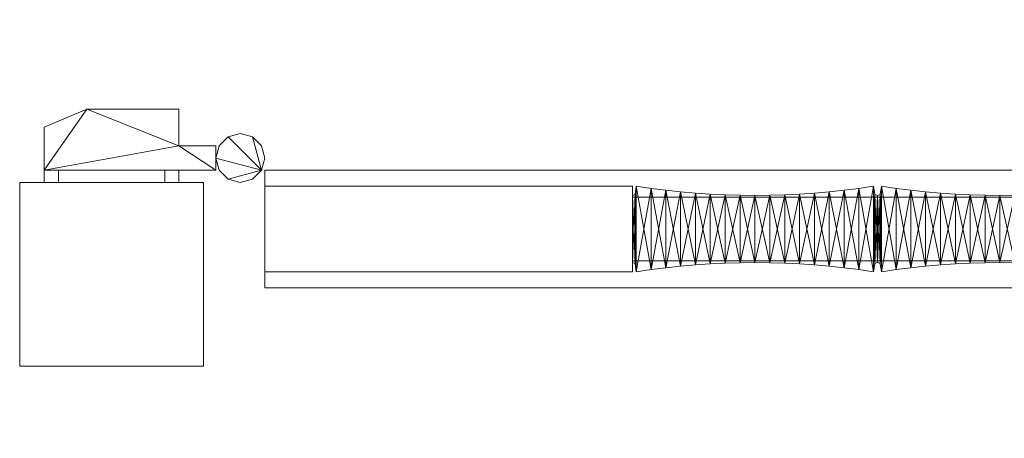
# Model space of a CAD drawing. Units: millimetres. Extents: x 75 to 1881, y 20 to 192.
# Drawn here: x 75 to 477, y 20 to 192 of the extents above; entities that cross this region are included whole.
import ezdxf

# ---------------------------------------------------------------- set-up
doc = ezdxf.new("R2010")
doc.units = ezdxf.units.MM
doc.header["$MEASUREMENT"] = 0
doc.layers.add('D01 金物', color=7, linetype='Continuous')
doc.layers.add('D01 金物_ペン_番号__4', color=7, linetype='Continuous', lineweight=13)

# ---------------------------------------------------------------- blocks, each defined once
blk = doc.blocks.new('オブジェクト_1EC13DB4-CE41-435E-94D8-34D7491CC94D')
at = {"layer": 'D01 金物_ペン_番号__4', "color": 7, "lineweight": 13}
blk.add_line((325, 106, 90), (325, 106, 1470), dxfattribs=at)
at = {"layer": 'D01 金物', "lineweight": 0}
mesh = blk.add_polyface(dxfattribs=at)
corners = [(911.5, 69.5, 932), (911.5, 69.5, 1028), (911.5, 88.5, 1028), (911.5, 88.5, 932), (820.5, 34.5, 994), (820.5, 20.5, 994), (936.5, 20.5, 994), (936.5, 34.5, 994), (936.5, 34.5, 966), (936.5, 20.5, 966), (820.5, 20.5, 966), (820.5, 34.5, 966), (943.5, 34.5, 992.124), (948.624, 34.5, 987), (948.624, 34.5, 973), (943.5, 34.5, 967.876), (943.5, 20.5, 967.876), (943.5, 20.5, 992.124), (911.5, 142.5, 932), (911.5, 123.5, 932), (911.5, 123.5, 1028), (911.5, 142.5, 1028), (820.5, 177.5, 994), (936.5, 177.5, 994), (936.5, 191.5, 994), (820.5, 191.5, 994), (936.5, 177.5, 966), (820.5, 177.5, 966), (820.5, 191.5, 966), (936.5, 191.5, 966), (943.5, 177.5, 967.876), (943.5, 177.5, 992.124), (943.5, 191.5, 992.124), (948.624, 191.5, 987), (948.624, 191.5, 973), (943.5, 191.5, 967.876), (173.66, 130, 155), (175, 135, 155), (173.66, 140, 155), (170, 143.66, 155), (173.66, 130, 105), (175, 135, 105), (173.66, 140, 105), (173.66, 130, 65), (170, 143.66, 65), (173.66, 140, 65), (175, 135, 65), (173.66, 130, 105), (175, 135, 105), (173.66, 140, 105), (170, 143.66, 105), (173.66, 130, 1345), (170, 143.66, 1345), (173.66, 140, 1345), (175, 135, 1345), (173.66, 130, 1395), (175, 135, 1395), (173.66, 140, 1395), (170, 143.66, 1395), (173.66, 130, 1305), (170, 143.66, 1305), (173.66, 140, 1305), (175, 135, 1305), (173.66, 130, 1345), (175, 135, 1345), (173.66, 140, 1345), (170, 143.66, 1345)]
mesh.append_faces([[corners[k] for k in face] for face in [(0, 1, 2, 3), (4, 5, 6, 7), (8, 9, 10, 11), (11, 10, 5, 4), (18, 19, 20, 21), (22, 23, 24, 25), (26, 27, 28, 29), (27, 22, 25, 28), (40, 41, 37, 36), (41, 42, 38, 37), (43, 46, 48, 47), (46, 45, 49, 48), (51, 54, 56, 55), (54, 53, 57, 56), (59, 62, 64, 63), (62, 61, 65, 64)]], dxfattribs={"color": 250})
mesh.append_faces([[corners[k] for k in face] for face in [(4, 8, 11), (5, 17, 6), (22, 31, 23), (25, 29, 28), (43, 44, 45, 46), (51, 52, 53, 54), (59, 60, 61, 62)]], dxfattribs={"vtx0": -1, "color": 250})
mesh.append_faces([[corners[k] for k in face] for face in [(4, 14, 15, 8), (25, 34, 35, 29)]], dxfattribs={"vtx0": -1, "vtx3": -1, "color": 250})
mesh.append_faces([[corners[k] for k in face] for face in [(4, 7, 12, 13), (5, 10, 9, 16), (22, 27, 26, 30), (25, 24, 32, 33), (36, 37, 38, 39), (47, 48, 49, 50), (55, 56, 57, 58), (63, 64, 65, 66)]], dxfattribs={"vtx3": -1, "color": 250})
mesh = blk.add_polyface(dxfattribs=at)
corners = [(85, 130, 65), (155, 130, 65), (155, 130, 105), (85, 130, 105), (140, 155, 65), (102.398, 155, 65), (102.398, 155, 105), (140, 155, 105), (85, 147.608, 65), (85, 147.608, 105), (140, 140, 65), (140, 140, 105), (90.774, 130, 55), (134.226, 130, 55), (134.226, 125, 55), (90.774, 125, 55), (134.226, 130, 115), (90.774, 130, 115), (90.774, 125, 115), (134.226, 125, 115), (85, 130, 105), (85, 125, 105), (85, 130, 65), (85, 125, 65), (140, 130, 105), (140, 125, 105), (85, 130, 1305), (155, 130, 1305), (155, 130, 1345), (85, 130, 1345), (102.398, 155, 1305), (85, 147.608, 1305), (85, 147.608, 1345), (102.398, 155, 1345), (140, 140, 1305), (140, 140, 1345), (90.774, 130, 1295), (134.226, 130, 1295), (134.226, 125, 1295), (90.774, 125, 1295), (134.226, 130, 1355), (90.774, 130, 1355), (90.774, 125, 1355), (134.226, 125, 1355), (85, 130, 1345), (85, 125, 1345), (85, 130, 1305), (85, 125, 1305), (140, 130, 1345), (140, 125, 1345)]
mesh.append_faces([[corners[k] for k in face] for face in [(0, 1, 2, 3), (4, 5, 6, 7), (5, 8, 9, 6), (8, 0, 3, 9), (12, 13, 14, 15), (16, 17, 18, 19), (17, 20, 21, 18), (20, 22, 23, 21), (22, 12, 15, 23), (26, 27, 28, 29), (30, 31, 32, 33), (31, 26, 29, 32), (36, 37, 38, 39), (40, 41, 42, 43), (41, 44, 45, 42), (44, 46, 47, 45), (46, 36, 39, 47)]], dxfattribs={"color": 250})
mesh.append_faces([[corners[k] for k in face] for face in [(15, 18, 21, 23), (39, 42, 45, 47)]], dxfattribs={"vtx0": -1, "color": 250})
mesh.append_faces([[corners[k] for k in face] for face in [(0, 5, 10), (11, 6, 3), (26, 30, 34), (35, 33, 29)]], dxfattribs={"vtx0": -1, "vtx1": -1, "vtx2": -1, "color": 250})
mesh.append_faces([[corners[k] for k in face] for face in [(12, 17, 16, 24), (15, 25, 19, 18), (36, 41, 40, 48), (39, 49, 43, 42)]], dxfattribs={"vtx0": -1, "vtx3": -1, "color": 250})
mesh.append_faces([[corners[k] for k in face] for face in [(0, 8, 5), (6, 9, 3), (26, 31, 30), (33, 32, 29)]], dxfattribs={"vtx2": -1, "color": 250})
mesh.append_faces([[corners[k] for k in face] for face in [(12, 22, 20, 17), (36, 46, 44, 41)]], dxfattribs={"vtx3": -1, "color": 250})
mesh = blk.add_polyface(dxfattribs=at)
corners = [(156.34, 140, 105), (155, 135, 105), (155, 135, 155), (156.34, 140, 155), (156.34, 130, 105), (156.34, 130, 155), (156.34, 140, 65), (155, 135, 65), (155, 135, 105), (156.34, 140, 105), (156.34, 130, 65), (156.34, 130, 105), (155, 130, 65), (155, 140, 65), (155, 140, 105), (155, 130, 105), (140, 140, 65), (140, 140, 105), (140, 155, 65), (140, 155, 105), (102.398, 155, 65), (85, 130, 65), (102.398, 155, 105), (85, 130, 105), (134.226, 130, 55), (140, 130, 65), (140, 125, 65), (134.226, 125, 55), (140, 130, 105), (140, 125, 105), (134.226, 130, 115), (134.226, 125, 115), (90.774, 130, 55), (90.774, 125, 55), (156.34, 140, 1345), (155, 135, 1345), (155, 135, 1395), (156.34, 140, 1395), (155, 130, 1305), (155, 140, 1305), (155, 140, 1345), (155, 130, 1345), (140, 140, 1305), (140, 140, 1345), (140, 155, 1305), (140, 155, 1345), (102.398, 155, 1305), (102.398, 155, 1345), (85, 130, 1305), (85, 130, 1345), (134.226, 130, 1295), (140, 130, 1305), (140, 125, 1305), (134.226, 125, 1295), (140, 130, 1345), (140, 125, 1345), (134.226, 130, 1355), (134.226, 125, 1355), (90.774, 130, 1295), (90.774, 125, 1295)]
mesh.append_faces([[corners[k] for k in face] for face in [(0, 1, 2, 3), (1, 4, 5, 2), (6, 7, 8, 9), (7, 10, 11, 8), (12, 13, 14, 15), (13, 16, 17, 14), (16, 18, 19, 17), (24, 25, 26, 27), (25, 28, 29, 26), (28, 30, 31, 29), (34, 35, 36, 37), (38, 39, 40, 41), (39, 42, 43, 40), (42, 44, 45, 43), (44, 46, 47, 45), (50, 51, 52, 53), (51, 54, 55, 52), (54, 56, 57, 55)]], dxfattribs={"color": 250})
mesh.append_faces([[corners[k] for k in face] for face in [(12, 16, 13), (32, 28, 25, 24), (38, 42, 39), (58, 54, 51, 50)]], dxfattribs={"vtx0": -1, "color": 250})
mesh.append_faces([[corners[k] for k in face] for face in [(15, 17, 23), (41, 43, 49)]], dxfattribs={"vtx0": -1, "vtx1": -1, "color": 250})
mesh.append_faces([[corners[k] for k in face] for face in [(14, 17, 15), (40, 43, 41)]], dxfattribs={"vtx1": -1, "color": 250})
mesh.append_faces([[corners[k] for k in face] for face in [(12, 21, 16), (38, 48, 42)]], dxfattribs={"vtx1": -1, "vtx2": -1, "color": 250})
mesh.append_faces([[corners[k] for k in face] for face in [(20, 18, 16), (17, 19, 22), (46, 44, 42), (43, 45, 47)]], dxfattribs={"vtx2": -1, "color": 250})
mesh.append_faces([[corners[k] for k in face] for face in [(33, 27, 26, 29), (59, 53, 52, 55)]], dxfattribs={"vtx3": -1, "color": 250})
mesh = blk.add_polyface(dxfattribs=at)
corners = [(173.66, 130, 105), (155, 135, 105), (156.34, 140, 105), (160, 143.66, 105), (165, 145, 105), (170, 143.66, 105), (173.66, 140, 105), (175, 135, 105), (173.66, 130, 155), (170, 143.66, 155), (165, 145, 155), (160, 143.66, 155), (156.34, 140, 155), (155, 135, 155), (173.66, 140, 155), (173.66, 130, 65), (155, 135, 65), (156.34, 140, 65), (160, 143.66, 65), (165, 145, 65), (170, 143.66, 65), (173.66, 130, 105), (170, 143.66, 105), (165, 145, 105), (160, 143.66, 105), (156.34, 140, 105), (155, 135, 105), (173.66, 140, 65), (173.66, 140, 105), (173.66, 130, 1345), (155, 135, 1345), (156.34, 140, 1345), (160, 143.66, 1345), (165, 145, 1345), (170, 143.66, 1345), (173.66, 130, 1395), (170, 143.66, 1395), (165, 145, 1395), (160, 143.66, 1395), (156.34, 140, 1395), (155, 135, 1395), (173.66, 140, 1345), (173.66, 140, 1395), (173.66, 130, 1305), (155, 135, 1305), (156.34, 140, 1305), (160, 143.66, 1305), (165, 145, 1305), (170, 143.66, 1305), (173.66, 130, 1345), (170, 143.66, 1345), (165, 145, 1345), (160, 143.66, 1345), (156.34, 140, 1345), (155, 135, 1345), (173.66, 140, 1305), (173.66, 140, 1345)]
mesh.append_faces([[corners[k] for k in face] for face in [(6, 5, 9, 14), (5, 4, 10, 9), (4, 3, 11, 10), (3, 2, 12, 11), (27, 20, 22, 28), (20, 19, 23, 22), (19, 18, 24, 23), (18, 17, 25, 24), (41, 34, 36, 42), (34, 33, 37, 36), (33, 32, 38, 37), (32, 31, 39, 38), (55, 48, 50, 56), (48, 47, 51, 50), (47, 46, 52, 51), (46, 45, 53, 52), (45, 44, 54, 53)]], dxfattribs={"color": 250})
mesh.append_faces([[corners[k] for k in face] for face in [(0, 5, 6, 7)]], dxfattribs={"vtx0": -1, "color": 250})
mesh.append_faces([[corners[k] for k in face] for face in [(0, 1, 2, 3), (0, 3, 4, 5), (8, 9, 10, 11), (8, 11, 12, 13), (15, 16, 17, 18), (15, 18, 19, 20), (21, 22, 23, 24), (21, 24, 25, 26), (29, 30, 31, 32), (29, 32, 33, 34), (35, 36, 37, 38), (35, 38, 39, 40), (43, 44, 45, 46), (43, 46, 47, 48), (49, 50, 51, 52), (49, 52, 53, 54)]], dxfattribs={"vtx0": -1, "vtx3": -1, "color": 250})
mesh = blk.add_polyface(dxfattribs=at)
corners = [(173.66, 130, 105), (170, 126.34, 105), (165, 125, 105), (160, 126.34, 105), (156.34, 130, 105), (155, 135, 105), (173.66, 130, 155), (155, 135, 155), (156.34, 130, 155), (160, 126.34, 155), (165, 125, 155), (170, 126.34, 155), (173.66, 130, 65), (170, 126.34, 65), (165, 125, 65), (160, 126.34, 65), (156.34, 130, 65), (155, 135, 65), (173.66, 130, 105), (155, 135, 105), (156.34, 130, 105), (160, 126.34, 105), (165, 125, 105), (170, 126.34, 105), (173.66, 130, 1345), (170, 126.34, 1345), (165, 125, 1345), (160, 126.34, 1345), (156.34, 130, 1345), (155, 135, 1345), (173.66, 130, 1395), (155, 135, 1395), (156.34, 130, 1395), (160, 126.34, 1395), (165, 125, 1395), (170, 126.34, 1395), (173.66, 130, 1305), (170, 126.34, 1305), (165, 125, 1305), (160, 126.34, 1305), (156.34, 130, 1305), (155, 135, 1305), (173.66, 130, 1345), (155, 135, 1345), (156.34, 130, 1345), (160, 126.34, 1345), (165, 125, 1345), (170, 126.34, 1345)]
mesh.append_faces([[corners[k] for k in face] for face in [(4, 3, 9, 8), (3, 2, 10, 9), (2, 1, 11, 10), (1, 0, 6, 11), (16, 15, 21, 20), (15, 14, 22, 21), (14, 13, 23, 22), (13, 12, 18, 23), (29, 28, 32, 31), (28, 27, 33, 32), (27, 26, 34, 33), (26, 25, 35, 34), (25, 24, 30, 35), (41, 40, 44, 43), (40, 39, 45, 44), (39, 38, 46, 45), (38, 37, 47, 46), (37, 36, 42, 47)]], dxfattribs={"color": 250})
mesh.append_faces([[corners[k] for k in face] for face in [(6, 9, 10, 11), (18, 21, 22, 23), (30, 33, 34, 35), (42, 45, 46, 47)]], dxfattribs={"vtx0": -1, "color": 250})
mesh.append_faces([[corners[k] for k in face] for face in [(0, 3, 4, 5), (6, 7, 8, 9), (12, 15, 16, 17), (18, 19, 20, 21), (24, 27, 28, 29), (30, 31, 32, 33), (36, 39, 40, 41), (42, 43, 44, 45)]], dxfattribs={"vtx0": -1, "vtx3": -1, "color": 250})
mesh.append_faces([[corners[k] for k in face] for face in [(0, 1, 2, 3), (12, 13, 14, 15), (24, 25, 26, 27), (36, 37, 38, 39)]], dxfattribs={"vtx3": -1, "color": 250})
mesh = blk.add_polyface(dxfattribs=at)
corners = [(150, 50), (75, 50), (75, 125), (150, 125), (75, 50, 1500), (150, 50, 1500), (150, 125, 1500), (75, 125, 1500), (975, 82, 80), (175, 82, 80), (175, 130, 80), (975, 130, 80), (175, 82, 90), (975, 82, 90), (975, 130, 90), (175, 130, 90), (975, 82, 1470), (175, 82, 1470), (175, 130, 1470), (975, 130, 1470), (175, 82, 1480), (975, 82, 1480), (975, 130, 1480), (175, 130, 1480), (325, 88.5, 90), (175, 88.5, 90), (175, 123.5, 90), (325, 123.5, 90), (175, 88.5, 1470), (325, 88.5, 1470), (325, 123.5, 1470), (175, 123.5, 1470)]
mesh.append_faces([[corners[k] for k in face] for face in [(0, 1, 2, 3), (4, 5, 6, 7), (1, 0, 5, 4), (0, 3, 6, 5), (3, 2, 7, 6), (2, 1, 4, 7)]], dxfattribs={"color": 250})
mesh.append_faces([[corners[k] for k in face] for face in [(8, 9, 10, 11), (12, 13, 14, 15), (9, 8, 13, 12), (8, 11, 14, 13), (11, 10, 15, 14), (10, 9, 12, 15), (16, 17, 18, 19), (20, 21, 22, 23), (17, 16, 21, 20), (16, 19, 22, 21), (19, 18, 23, 22), (18, 17, 20, 23), (24, 25, 26, 27), (28, 29, 30, 31), (25, 24, 29, 28), (24, 27, 30, 29), (27, 26, 31, 30), (26, 25, 28, 31)]], dxfattribs={"color": 254})
mesh = blk.add_polyface(dxfattribs=at)
corners = [(325, 119, 1395), (325, 93, 1395), (325, 93, 1470), (325, 119, 1470), (325, 119, 90), (325, 93, 90), (325, 93, 165), (325, 119, 165), (344.675, 121.179, 90), (338.635, 121.832, 90), (338.635, 121.832, 1470), (344.675, 121.179, 1470), (332.608, 122.604, 90), (332.608, 122.604, 1470), (326.597, 123.494, 90), (326.597, 123.494, 1470), (326.078, 120.114, 90), (326.078, 120.114, 1470), (325, 119.693, 90), (325, 119.693, 1470), (325, 92.301, 90), (325, 92.301, 1470), (326.078, 91.88, 90), (326.078, 91.88, 1470), (326.597, 88.5, 90), (326.597, 88.5, 1470), (332.608, 89.39, 90), (332.608, 89.39, 1470), (338.635, 90.161, 90), (338.635, 90.161, 1470), (344.675, 90.815, 90), (344.675, 90.815, 1470)]
mesh.append_faces([[corners[k] for k in face] for face in [(0, 1, 2, 3), (4, 5, 6, 7)]], dxfattribs={"color": 250})
mesh.append_faces([[corners[k] for k in face] for face in [(8, 9, 10, 11), (9, 12, 13, 10), (12, 14, 15, 13), (14, 16, 17, 15), (16, 18, 19, 17), (18, 20, 21, 19), (20, 22, 23, 21), (22, 24, 25, 23), (24, 26, 27, 25), (26, 28, 29, 27), (28, 30, 31, 29)]], dxfattribs={"color": 254})
mesh.append_faces([[corners[k] for k in face] for face in [(22, 18, 16), (24, 16, 14), (26, 14, 12), (28, 12, 9), (30, 9, 8), (17, 21, 23), (15, 23, 25), (13, 25, 27), (10, 27, 29)]], dxfattribs={"vtx0": -1, "vtx2": -1, "color": 254})
mesh.append_faces([[corners[k] for k in face] for face in [(24, 22, 16), (26, 24, 14), (28, 26, 12), (30, 28, 9), (15, 17, 23), (13, 15, 25), (10, 13, 27), (11, 10, 29)]], dxfattribs={"vtx1": -1, "vtx2": -1, "color": 254})
mesh.append_faces([[corners[k] for k in face] for face in [(22, 20, 18), (17, 19, 21)]], dxfattribs={"vtx2": -1, "color": 254})
mesh = blk.add_polyface(dxfattribs=at)
corners = [(350.726, 91.35, 90), (356.787, 91.766, 90), (356.787, 91.766, 1470), (350.726, 91.35, 1470), (362.854, 92.063, 90), (362.854, 92.063, 1470), (368.926, 92.241, 90), (368.926, 92.241, 1470), (375, 92.301, 90), (375, 92.301, 1470), (375, 119.693, 90), (368.926, 119.752, 90), (368.926, 119.752, 1470), (375, 119.693, 1470), (362.854, 119.931, 90), (362.854, 119.931, 1470), (356.787, 120.228, 90), (356.787, 120.228, 1470), (350.726, 120.644, 90), (350.726, 120.644, 1470), (344.675, 121.179, 90), (344.675, 121.179, 1470), (344.675, 90.815, 90), (344.675, 90.815, 1470), (381.074, 92.241, 90), (338.635, 90.161, 1470), (381.074, 119.752, 1470)]
mesh.append_faces([[corners[k] for k in face] for face in [(0, 1, 2, 3), (1, 4, 5, 2), (4, 6, 7, 5), (6, 8, 9, 7), (10, 11, 12, 13), (11, 14, 15, 12), (14, 16, 17, 15), (16, 18, 19, 17), (18, 20, 21, 19), (22, 0, 3, 23)]], dxfattribs={"color": 254})
mesh.append_faces([[corners[k] for k in face] for face in [(0, 20, 18), (1, 18, 16), (4, 16, 14), (6, 14, 11), (8, 11, 10), (21, 25, 23), (19, 23, 3), (17, 3, 2), (15, 2, 5), (12, 5, 7), (13, 7, 9)]], dxfattribs={"vtx0": -1, "vtx2": -1, "color": 254})
mesh.append_faces([[corners[k] for k in face] for face in [(0, 22, 20), (1, 0, 18), (4, 1, 16), (6, 4, 14), (8, 6, 11), (24, 8, 10), (19, 21, 23), (17, 19, 3), (15, 17, 2), (12, 15, 5), (13, 12, 7), (26, 13, 9)]], dxfattribs={"vtx1": -1, "vtx2": -1, "color": 254})
mesh = blk.add_polyface(dxfattribs=at)
corners = [(375, 92.301, 90), (381.074, 92.241, 90), (381.074, 92.241, 1470), (375, 92.301, 1470), (387.146, 92.063, 90), (387.146, 92.063, 1470), (393.213, 91.766, 90), (393.213, 91.766, 1470), (399.274, 91.35, 90), (399.274, 91.35, 1470), (405.325, 90.815, 90), (405.325, 90.815, 1470), (411.365, 90.161, 90), (411.365, 90.161, 1470), (411.365, 121.832, 90), (405.325, 121.179, 90), (405.325, 121.179, 1470), (411.365, 121.832, 1470), (399.274, 120.644, 90), (399.274, 120.644, 1470), (393.213, 120.228, 90), (393.213, 120.228, 1470), (387.146, 119.931, 90), (387.146, 119.931, 1470), (381.074, 119.752, 90), (381.074, 119.752, 1470), (375, 119.693, 90), (375, 119.693, 1470)]
mesh.append_faces([[corners[k] for k in face] for face in [(0, 1, 2, 3), (1, 4, 5, 2), (4, 6, 7, 5), (6, 8, 9, 7), (8, 10, 11, 9), (10, 12, 13, 11), (14, 15, 16, 17), (15, 18, 19, 16), (18, 20, 21, 19), (20, 22, 23, 21), (22, 24, 25, 23), (24, 26, 27, 25)]], dxfattribs={"color": 254})
mesh.append_faces([[corners[k] for k in face] for face in [(1, 26, 24), (4, 24, 22), (6, 22, 20), (8, 20, 18), (10, 18, 15), (12, 15, 14), (25, 3, 2), (23, 2, 5), (21, 5, 7), (19, 7, 9), (16, 9, 11)]], dxfattribs={"vtx0": -1, "vtx2": -1, "color": 254})
mesh.append_faces([[corners[k] for k in face] for face in [(4, 1, 24), (6, 4, 22), (8, 6, 20), (10, 8, 18), (12, 10, 15), (23, 25, 2), (21, 23, 5), (19, 21, 7), (16, 19, 9), (17, 16, 11)]], dxfattribs={"vtx1": -1, "vtx2": -1, "color": 254})
mesh = blk.add_polyface(dxfattribs=at)
corners = [(411.365, 90.161, 90), (417.392, 89.39, 90), (417.392, 89.39, 1470), (411.365, 90.161, 1470), (423.403, 88.5, 90), (423.403, 88.5, 1470), (423.922, 91.88, 90), (423.922, 91.88, 1470), (425, 92.301, 90), (425, 92.301, 1470), (425, 119.693, 90), (425, 119.693, 1470), (423.922, 120.114, 90), (423.922, 120.114, 1470), (423.403, 123.494, 90), (423.403, 123.494, 1470), (417.392, 122.604, 90), (417.392, 122.604, 1470), (411.365, 121.832, 90), (411.365, 121.832, 1470), (405.325, 90.815, 1470), (426.078, 120.114, 90), (425, 119.693, 90), (425, 119.693, 1470), (426.078, 120.114, 1470), (425, 92.301, 90), (425, 92.301, 1470), (426.078, 91.88, 90), (426.078, 91.88, 1470)]
mesh.append_faces([[corners[k] for k in face] for face in [(0, 1, 2, 3), (1, 4, 5, 2), (4, 6, 7, 5), (6, 8, 9, 7), (8, 10, 11, 9), (10, 12, 13, 11), (12, 14, 15, 13), (14, 16, 17, 15), (16, 18, 19, 17), (21, 22, 23, 24), (22, 25, 26, 23), (25, 27, 28, 26)]], dxfattribs={"color": 254})
mesh.append_faces([[corners[k] for k in face] for face in [(8, 12, 10), (11, 7, 9)]], dxfattribs={"vtx0": -1, "color": 254})
mesh.append_faces([[corners[k] for k in face] for face in [(1, 18, 16), (4, 16, 14), (6, 14, 12), (19, 20, 3), (17, 3, 2), (15, 2, 5), (13, 5, 7), (27, 22, 21), (24, 26, 28)]], dxfattribs={"vtx0": -1, "vtx2": -1, "color": 254})
mesh.append_faces([[corners[k] for k in face] for face in [(1, 0, 18), (4, 1, 16), (6, 4, 14), (8, 6, 12), (17, 19, 3), (15, 17, 2), (13, 15, 5), (11, 13, 7)]], dxfattribs={"vtx1": -1, "vtx2": -1, "color": 254})
mesh.append_faces([[corners[k] for k in face] for face in [(27, 25, 22), (24, 23, 26)]], dxfattribs={"vtx2": -1, "color": 254})
mesh = blk.add_polyface(dxfattribs=at)
corners = [(450.726, 91.35, 90), (456.787, 91.766, 90), (456.787, 91.766, 1470), (450.726, 91.35, 1470), (450.726, 120.644, 90), (444.675, 121.179, 90), (444.675, 121.179, 1470), (450.726, 120.644, 1470), (438.635, 121.832, 90), (438.635, 121.832, 1470), (432.608, 122.604, 90), (432.608, 122.604, 1470), (426.597, 123.494, 90), (426.597, 123.494, 1470), (426.078, 120.114, 90), (426.078, 120.114, 1470), (426.078, 91.88, 90), (426.597, 88.5, 90), (426.597, 88.5, 1470), (426.078, 91.88, 1470), (432.608, 89.39, 90), (432.608, 89.39, 1470), (438.635, 90.161, 90), (438.635, 90.161, 1470), (444.675, 90.815, 90), (444.675, 90.815, 1470), (456.787, 120.228, 1470)]
mesh.append_faces([[corners[k] for k in face] for face in [(0, 1, 2, 3), (4, 5, 6, 7), (5, 8, 9, 6), (8, 10, 11, 9), (10, 12, 13, 11), (12, 14, 15, 13), (16, 17, 18, 19), (17, 20, 21, 18), (20, 22, 23, 21), (22, 24, 25, 23), (24, 0, 3, 25)]], dxfattribs={"color": 254})
mesh.append_faces([[corners[k] for k in face] for face in [(17, 14, 12), (20, 12, 10), (22, 10, 8), (24, 8, 5), (0, 5, 4), (13, 19, 18), (11, 18, 21), (9, 21, 23), (6, 23, 25), (7, 25, 3)]], dxfattribs={"vtx0": -1, "vtx2": -1, "color": 254})
mesh.append_faces([[corners[k] for k in face] for face in [(17, 16, 14), (20, 17, 12), (22, 20, 10), (24, 22, 8), (0, 24, 5), (1, 0, 4), (13, 15, 19), (11, 13, 18), (9, 11, 21), (6, 9, 23), (7, 6, 25), (26, 7, 3)]], dxfattribs={"vtx1": -1, "vtx2": -1, "color": 254})
mesh = blk.add_polyface(dxfattribs=at)
corners = [(456.787, 91.766, 90), (462.854, 92.063, 90), (462.854, 92.063, 1470), (456.787, 91.766, 1470), (468.926, 92.241, 90), (468.926, 92.241, 1470), (475, 92.301, 90), (475, 92.301, 1470), (481.074, 92.241, 90), (481.074, 92.241, 1470), (487.146, 92.063, 90), (487.146, 92.063, 1470), (487.146, 119.931, 90), (481.074, 119.752, 90), (481.074, 119.752, 1470), (487.146, 119.931, 1470), (475, 119.693, 90), (475, 119.693, 1470), (468.926, 119.752, 90), (468.926, 119.752, 1470), (462.854, 119.931, 90), (462.854, 119.931, 1470), (456.787, 120.228, 90), (456.787, 120.228, 1470), (450.726, 120.644, 90), (450.726, 120.644, 1470), (450.726, 91.35, 1470)]
mesh.append_faces([[corners[k] for k in face] for face in [(0, 1, 2, 3), (1, 4, 5, 2), (4, 6, 7, 5), (6, 8, 9, 7), (8, 10, 11, 9), (12, 13, 14, 15), (13, 16, 17, 14), (16, 18, 19, 17), (18, 20, 21, 19), (20, 22, 23, 21), (22, 24, 25, 23)]], dxfattribs={"color": 254})
mesh.append_faces([[corners[k] for k in face] for face in [(0, 24, 22), (1, 22, 20), (4, 20, 18), (6, 18, 16), (8, 16, 13), (10, 13, 12), (23, 26, 3), (21, 3, 2), (19, 2, 5), (17, 5, 7), (14, 7, 9), (15, 9, 11)]], dxfattribs={"vtx0": -1, "vtx2": -1, "color": 254})
mesh.append_faces([[corners[k] for k in face] for face in [(1, 0, 22), (4, 1, 20), (6, 4, 18), (8, 6, 16), (10, 8, 13), (21, 23, 3), (19, 21, 2), (17, 19, 5), (14, 17, 7), (15, 14, 9)]], dxfattribs={"vtx1": -1, "vtx2": -1, "color": 254})
mesh = blk.add_polyface(dxfattribs=at)
corners = [(825, 93, 1395), (325, 93, 1395), (325, 119, 1395), (825, 119, 1395), (325, 93, 1470), (825, 93, 1470), (825, 119, 1470), (325, 119, 1470), (825, 93, 90), (325, 93, 90), (325, 119, 90), (825, 119, 90), (325, 93, 165), (825, 93, 165), (825, 119, 165), (325, 119, 165), (562.854, 92.063, 90), (568.926, 92.241, 90), (568.926, 92.241, 1470), (562.854, 92.063, 1470), (575, 92.301, 90), (575, 92.301, 1470), (581.074, 92.241, 90), (581.074, 92.241, 1470), (581.074, 119.752, 90), (575, 119.693, 90), (575, 119.693, 1470), (581.074, 119.752, 1470), (568.926, 119.752, 90), (568.926, 119.752, 1470), (562.854, 119.931, 90), (562.854, 119.931, 1470), (568.25, 82, 1128.708), (563.599, 82, 1136.503), (575.9, 82, 1135.538), (579.2, 82, 1128.463), (572.349, 82, 1120.182), (582.95, 82, 1120.092), (576, 82, 1111.302), (587.301, 82, 1108.426), (579.15, 82, 1102.251)]
mesh.append_faces([[corners[k] for k in face] for face in [(0, 1, 2, 3), (4, 5, 6, 7), (1, 0, 5, 4), (3, 2, 7, 6), (8, 9, 10, 11), (12, 13, 14, 15), (9, 8, 13, 12), (11, 10, 15, 14)]], dxfattribs={"color": 250})
mesh.append_faces([[corners[k] for k in face] for face in [(16, 17, 18, 19), (17, 20, 21, 18), (20, 22, 23, 21), (24, 25, 26, 27), (25, 28, 29, 26), (28, 30, 31, 29)]], dxfattribs={"color": 254})
mesh.append_faces([[corners[k] for k in face] for face in [(32, 34, 35), (36, 35, 37), (38, 37, 39)]], dxfattribs={"vtx0": -1, "vtx2": -1, "color": 250})
mesh.append_faces([[corners[k] for k in face] for face in [(17, 30, 28), (20, 28, 25), (22, 25, 24), (29, 19, 18), (26, 18, 21), (27, 21, 23)]], dxfattribs={"vtx0": -1, "vtx2": -1, "color": 254})
mesh.append_faces([[corners[k] for k in face] for face in [(32, 33, 34), (36, 32, 35), (38, 36, 37), (40, 38, 39)]], dxfattribs={"vtx1": -1, "vtx2": -1, "color": 250})
mesh.append_faces([[corners[k] for k in face] for face in [(17, 16, 30), (20, 17, 28), (22, 20, 25), (29, 31, 19), (26, 29, 18), (27, 26, 21)]], dxfattribs={"vtx1": -1, "vtx2": -1, "color": 254})

msp = doc.modelspace()

# ---------------------------------------------------------------- block references
at = {"layer": 'D01 金物', "color": 7, "linetype": 'Continuous', "lineweight": 13}
msp.add_blockref('オブジェクト_1EC13DB4-CE41-435E-94D8-34D7491CC94D', (0, 0), dxfattribs=at)

doc.saveas('drawing.dxf')
